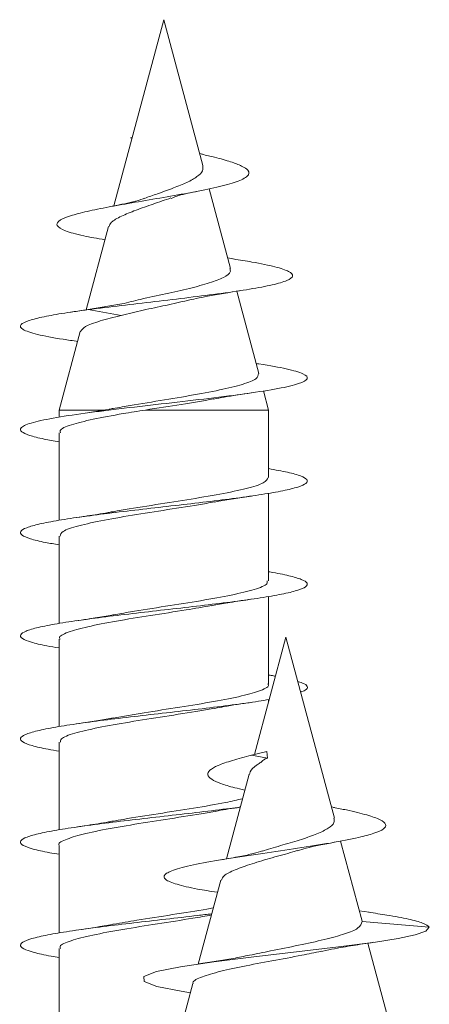
# Model space of a CAD drawing. Units: millimetres. Extents: x 44 to 262, y 6 to 205.
# Drawn here: x 146 to 147, y 20 to 22 of the extents above; entities that cross this region are included whole.
import ezdxf

# ---------------------------------------------------------------- set-up
doc = ezdxf.new("R2010")
doc.units = ezdxf.units.MM

msp = doc.modelspace()

# ---------------------------------------------------------------- linework, layer by layer
at = {"color": 7, "linetype": 'Continuous', "lineweight": 18}
for p, q in [((146.3231, 22.2126), (146.1988, 21.7484)), ((146.4205, 21.8494), (146.3231, 22.2126)), ((146.2445, 21.9191), (146.2404, 21.9184)), ((146.2404, 21.9184), (146.2442, 21.9179)), ((146.419, 21.877), (146.4126, 21.8788)), ((146.4893, 21.5926), (146.4361, 21.7911)), ((146.1849, 21.6967), (146.1293, 21.4892)), ((146.4986, 21.616), (146.4822, 21.6189)), ((146.5594, 21.3307), (146.5045, 21.5356)), ((146.2182, 21.5039), (146.1348, 21.4899)), ((146.1348, 21.4899), (146.2171, 21.4755)), ((146.1149, 21.4353), (146.0624, 21.2396)), ((146.5839, 21.2396), (146.5711, 21.2873)), ((146.0624, 21.2396), (146.0624, 21.2217)), ((146.5839, 21.0711), (146.5839, 21.2396)), ((146.0624, 21.1826), (146.0624, 20.9648)), ((146.5839, 20.814), (146.5839, 21.032)), ((146.0624, 20.9255), (146.0624, 20.7076)), ((146.5839, 20.5568), (146.5839, 20.7749)), ((146.0624, 20.6683), (146.0624, 20.4504)), ((146.6267, 20.6732), (146.5484, 20.3808)), ((146.7476, 20.2221), (146.6267, 20.6732)), ((146.5839, 20.5133), (146.5839, 20.5178)), ((146.0624, 20.4112), (146.0624, 20.1932)), ((146.5794, 20.3885), (146.5412, 20.379)), ((146.5412, 20.379), (146.5807, 20.3718)), ((146.5794, 20.3885), (146.5807, 20.3718)), ((146.5351, 20.3315), (146.4786, 20.1206)), ((146.7475, 20.2487), (146.74, 20.2506)), ((146.0624, 20.154), (146.0624, 19.936)), ((146.8164, 19.9653), (146.7628, 20.1651)), ((146.4645, 20.0678), (146.4084, 19.8583)), ((146.8345, 19.9874), (146.8094, 19.9912)), ((146.8166, 19.9645), (146.9838, 19.9504)), ((146.8871, 19.7014), (146.8311, 19.9104)), ((146.0624, 19.8969), (146.0624, 19.6788)), ((146.3955, 19.8103), (146.366, 19.7002))]:
    msp.add_line(p, q, dxfattribs=at)
at = {"color": 7, "linetype": 'Continuous', "lineweight": 18, "flags": 128}
for points in [[(146.0624, 21.2396), (146.0625, 21.2396), (146.0687, 21.2396), (146.0839, 21.2396), (146.1077, 21.2396), (146.1391, 21.2396), (146.1771, 21.2396)], [(146.277, 21.2396), (146.3261, 21.2396), (146.3751, 21.2396), (146.4223, 21.2396), (146.4658, 21.2396), (146.5043, 21.2396), (146.5364, 21.2396), (146.5608, 21.2396), (146.5767, 21.2396), (146.5836, 21.2396), (146.5839, 21.2396)], [(146.3893, 19.7871), (146.3662, 19.7905), (146.3057, 19.8027), (146.2738, 19.815), (146.2734, 19.8273), (146.3046, 19.8396), (146.3645, 19.8518), (146.4478, 19.8641), (146.5471, 19.8764), (146.6536, 19.8887), (146.7577, 19.901), (146.8501, 19.9132), (146.9066, 19.9224), (146.9488, 19.9316), (146.975, 19.9407), (146.9838, 19.9504), (146.9838, 19.9504)]]:
    msp.add_lwpolyline(points, dxfattribs=at)
at = {"color": 7, "linetype": 'Continuous', "lineweight": 18}
for points, knots in [([(146.1761, 21.6639), (146.1576, 21.6672), (146.1156, 21.6746), (146.0744, 21.6865), (146.0528, 21.6997), (146.0603, 21.7122), (146.0886, 21.7239), (146.1301, 21.7347), (146.1855, 21.746), (146.2511, 21.7575), (146.3225, 21.7696), (146.3937, 21.782), (146.4575, 21.795), (146.5072, 21.8085), (146.5352, 21.8226), (146.5366, 21.8358), (146.5188, 21.8478), (146.4904, 21.8585), (146.4561, 21.8683), (146.4287, 21.8746), (146.4179, 21.8771)], [0, 0, 0, 0, 0.054657, 0.124084, 0.193439, 0.26482, 0.31825, 0.373429, 0.428427, 0.48454, 0.541803, 0.599335, 0.658568, 0.71803, 0.779667, 0.841569, 0.884672, 0.927112, 0.971386, 1, 1, 1, 1]), ([(146.4201, 21.8493), (146.4205, 21.8447), (146.4214, 21.835), (146.4069, 21.8212), (146.3816, 21.8068), (146.3468, 21.7928), (146.3092, 21.7793), (146.2854, 21.771), (146.2747, 21.7673)], [0, 0, 0, 0, 0.14799, 0.316936, 0.490421, 0.664042, 0.848721, 1, 1, 1, 1]), ([(146.3409, 21.7671), (146.3469, 21.7695), (146.3622, 21.7758), (146.3909, 21.7816), (146.4085, 21.7852)], [0, 0, 0, 0, 0.385155, 1, 1, 1, 1]), ([(146.1864, 21.6964), (146.1877, 21.7001), (146.1908, 21.7086), (146.2153, 21.7227), (146.252, 21.7375), (146.2962, 21.753), (146.3259, 21.7632), (146.3406, 21.7682)], [0, 0, 0, 0, 0.167087, 0.385162, 0.594778, 0.800002, 1, 1, 1, 1]), ([(146.2746, 21.7677), (146.2735, 21.7672), (146.2665, 21.764), (146.2398, 21.7566), (146.2093, 21.7505), (146.1902, 21.7466)], [0, 0, 0, 0, 0.062698, 0.411415, 1, 1, 1, 1]), ([(146.1348, 21.4899), (146.1618, 21.4933), (146.2144, 21.4999), (146.3012, 21.51), (146.3866, 21.5201), (146.4678, 21.5303), (146.5392, 21.5408), (146.5958, 21.5515), (146.6331, 21.5624), (146.6478, 21.5735), (146.6379, 21.5849), (146.6026, 21.5966), (146.5539, 21.607), (146.5119, 21.6136), (146.4959, 21.6161)], [0, 0, 0, 0, 0.087166, 0.17013, 0.253898, 0.33815, 0.422954, 0.508252, 0.594303, 0.680841, 0.768197, 0.856204, 0.945023, 1, 1, 1, 1]), ([(146.4871, 21.592), (146.4881, 21.5894), (146.4909, 21.582), (146.4736, 21.57), (146.4385, 21.5564), (146.3876, 21.5426), (146.3274, 21.5288), (146.2677, 21.5165), (146.2335, 21.5078), (146.2182, 21.5039)], [0, 0, 0, 0, 0.085709, 0.235782, 0.389325, 0.545473, 0.704876, 0.867582, 1, 1, 1, 1]), ([(146.3784, 21.5119), (146.3951, 21.5157), (146.4319, 21.5241), (146.4856, 21.5327), (146.515, 21.5374)], [0, 0, 0, 0, 0.453809, 1, 1, 1, 1]), ([(146.2171, 21.4755), (146.2349, 21.4799), (146.2699, 21.4885), (146.3285, 21.5003), (146.3642, 21.5087), (146.382, 21.5129)], [0, 0, 0, 0, 0.341509, 0.671993, 1, 1, 1, 1]), ([(146.1092, 21.4106), (146.0967, 21.4124), (146.0544, 21.4182), (146.0046, 21.4281), (145.9672, 21.4404), (145.9631, 21.4516), (145.9825, 21.4618), (146.0172, 21.471), (146.0672, 21.4803), (146.1118, 21.4866), (146.1348, 21.4899)], [0, 0, 0, 0, 0.065294, 0.220221, 0.375209, 0.530169, 0.646319, 0.761934, 0.877472, 1, 1, 1, 1]), ([(146.161, 21.4943), (146.1498, 21.4925), (146.1268, 21.4887), (146.103, 21.4853), (146.0907, 21.4835)], [0, 0, 0, 0, 0.483479, 1, 1, 1, 1]), ([(146.1158, 21.4351), (146.1186, 21.4393), (146.1242, 21.448), (146.1608, 21.4613), (146.1986, 21.4708), (146.2171, 21.4755)], [0, 0, 0, 0, 0.320253, 0.667541, 1, 1, 1, 1]), ([(146.0624, 21.1606), (146.0494, 21.1628), (146.0184, 21.1681), (145.9864, 21.1764), (145.9661, 21.1856), (145.9643, 21.1959), (145.9878, 21.2071), (146.0436, 21.2194), (146.1242, 21.2317), (146.2226, 21.244), (146.33, 21.2562), (146.4367, 21.2685), (146.5334, 21.2808), (146.6113, 21.2931), (146.6634, 21.3053), (146.6851, 21.3176), (146.6749, 21.3299), (146.6312, 21.3422), (146.5873, 21.3506), (146.555, 21.355), (146.5529, 21.3553)], [0, 0, 0, 0, 0.034028, 0.081407, 0.128784, 0.176144, 0.239164, 0.302179, 0.365176, 0.428171, 0.491182, 0.554192, 0.617223, 0.680286, 0.743351, 0.806406, 0.869441, 0.93245, 0.99545, 1, 1, 1, 1]), ([(146.5584, 21.3304), (146.5578, 21.3262), (146.5567, 21.3171), (146.5217, 21.3035), (146.4643, 21.2894), (146.3881, 21.2753), (146.3029, 21.2612), (146.2368, 21.2505), (146.204, 21.2445), (146.1967, 21.2432)], [0, 0, 0, 0, 0.140332, 0.297905, 0.457835, 0.620107, 0.784759, 0.951795, 1, 1, 1, 1]), ([(146.4469, 21.2667), (146.4554, 21.2684), (146.4827, 21.2739), (146.5171, 21.2788), (146.5407, 21.2823)], [0, 0, 0, 0, 0.312586, 1, 1, 1, 1]), ([(146.277, 21.2396), (146.3073, 21.2442), (146.3671, 21.2533), (146.4204, 21.2626), (146.4468, 21.2671)], [0, 0, 0, 0, 0.506943, 1, 1, 1, 1]), ([(146.0661, 21.1826), (146.0653, 21.1846), (146.0624, 21.1913), (146.0895, 21.2026), (146.1435, 21.2166), (146.2109, 21.229), (146.2584, 21.2366), (146.277, 21.2396)], [0, 0, 0, 0, 0.105595, 0.350678, 0.595754, 0.840834, 1, 1, 1, 1]), ([(146.1966, 21.2435), (146.1933, 21.2428), (146.1677, 21.2376), (146.1346, 21.2328), (146.1057, 21.2287)], [0, 0, 0, 0, 0.129379, 1, 1, 1, 1]), ([(146.0624, 20.9035), (146.0506, 20.9055), (146.0205, 20.9105), (145.9886, 20.9186), (145.9669, 20.9278), (145.9641, 20.937), (145.9789, 20.9463), (146.0114, 20.9555), (146.0593, 20.9647), (146.1207, 20.9739), (146.1922, 20.9831), (146.2703, 20.9923), (146.3511, 21.0015), (146.4304, 21.0107), (146.5045, 21.0199), (146.5693, 21.0291), (146.6218, 21.0383), (146.6591, 21.0475), (146.6797, 21.0567), (146.6821, 21.066), (146.6663, 21.0752), (146.6343, 21.0843), (146.6005, 21.0904), (146.5839, 21.0934)], [0, 0, 0, 0, 0.031194, 0.079718, 0.128245, 0.176754, 0.225253, 0.273735, 0.322215, 0.370689, 0.419161, 0.467633, 0.51611, 0.564591, 0.613083, 0.661589, 0.710104, 0.758634, 0.80716, 0.855665, 0.904161, 0.952641, 1, 1, 1, 1]), ([(146.5831, 21.0711), (146.5808, 21.0667), (146.5759, 21.0576), (146.5318, 21.0439), (146.4653, 21.0299), (146.3814, 21.0159), (146.2924, 21.0019), (146.2262, 20.9918), (146.1985, 20.9863), (146.1943, 20.9854)], [0, 0, 0, 0, 0.154952, 0.318088, 0.481214, 0.644347, 0.807483, 0.970622, 1, 1, 1, 1]), ([(146.4489, 21.0102), (146.4512, 21.0107), (146.4773, 21.0159), (146.5105, 21.0207), (146.5409, 21.0251)], [0, 0, 0, 0, 0.0863006, 1, 1, 1, 1]), ([(146.0646, 20.9255), (146.0657, 20.9293), (146.0683, 20.9378), (146.108, 20.951), (146.1718, 20.965), (146.2542, 20.979), (146.3431, 20.993), (146.412, 21.0035), (146.4425, 21.0094), (146.4489, 21.0106)], [0, 0, 0, 0, 0.136117, 0.300203, 0.464304, 0.628405, 0.792506, 0.956606, 1, 1, 1, 1]), ([(146.1941, 20.9859), (146.1908, 20.9852), (146.1795, 20.9829), (146.1512, 20.9784), (146.1237, 20.9742), (146.1059, 20.9715)], [0, 0, 0, 0, 0.1286902, 0.4354767, 1, 1, 1, 1]), ([(146.0624, 20.6464), (146.0518, 20.6481), (146.0227, 20.6529), (145.9908, 20.6608), (145.9679, 20.67), (145.9637, 20.6792), (145.9772, 20.6885), (146.0085, 20.6977), (146.0554, 20.7069), (146.1159, 20.7161), (146.1867, 20.7253), (146.2645, 20.7345), (146.3452, 20.7437), (146.4248, 20.7529), (146.4994, 20.7621), (146.565, 20.7713), (146.6185, 20.7805), (146.657, 20.7897), (146.6788, 20.7989), (146.6824, 20.8081), (146.6684, 20.8173), (146.6355, 20.8266), (146.606, 20.8328), (146.5848, 20.8361), (146.5839, 20.8362)], [0, 0, 0, 0, 0.027608, 0.076144, 0.124679, 0.173205, 0.221711, 0.27021, 0.318698, 0.367182, 0.415664, 0.464144, 0.512628, 0.561117, 0.609614, 0.658123, 0.706646, 0.75518, 0.803717, 0.852235, 0.900746, 0.949239, 0.997728, 1, 1, 1, 1]), ([(146.5801, 20.814), (146.5807, 20.8114), (146.5822, 20.8042), (146.5516, 20.7923), (146.4945, 20.7783), (146.416, 20.7643), (146.3279, 20.7503), (146.2506, 20.7385), (146.2116, 20.7314), (146.198, 20.7289)], [0, 0, 0, 0, 0.090712, 0.254966, 0.419203, 0.583447, 0.74769, 0.911935, 1, 1, 1, 1]), ([(146.4416, 20.7518), (146.4437, 20.7523), (146.4555, 20.7547), (146.4902, 20.7604), (146.5229, 20.7653), (146.5407, 20.768)], [0, 0, 0, 0, 0.0932527, 0.5053944, 1, 1, 1, 1]), ([(146.0651, 20.6683), (146.0643, 20.6694), (146.0599, 20.6751), (146.0818, 20.6855), (146.13, 20.6994), (146.2031, 20.7134), (146.289, 20.7274), (146.3735, 20.7403), (146.4209, 20.7485), (146.4415, 20.7521)], [0, 0, 0, 0, 0.037533, 0.20441, 0.371289, 0.538168, 0.705052, 0.871934, 1, 1, 1, 1]), ([(146.1979, 20.7293), (146.1966, 20.729), (146.1705, 20.7237), (146.1373, 20.7189), (146.1058, 20.7144)], [0, 0, 0, 0, 0.0518752, 1, 1, 1, 1]), ([(146.6006, 20.5759), (146.5976, 20.5766), (146.593, 20.5776), (146.5862, 20.5786), (146.5839, 20.579)], [0, 0, 0, 0, 0.6607866, 1, 1, 1, 1]), ([(146.5819, 20.5568), (146.5825, 20.5561), (146.5872, 20.5507), (146.5668, 20.5407), (146.5207, 20.5267), (146.4489, 20.5127), (146.3636, 20.4988), (146.2744, 20.4851), (146.222, 20.4761), (146.1968, 20.4718)], [0, 0, 0, 0, 0.025291, 0.189645, 0.353998, 0.518351, 0.682703, 0.847061, 1, 1, 1, 1]), ([(146.6633, 20.5365), (146.6676, 20.538), (146.6804, 20.5427), (146.6815, 20.5503), (146.6746, 20.5576), (146.6601, 20.5617), (146.6563, 20.5628)], [0, 0, 0, 0, 0.176116, 0.5268626, 0.8775381, 1, 1, 1, 1]), ([(146.0624, 20.3892), (146.0531, 20.3907), (146.0249, 20.3953), (145.9931, 20.403), (145.9689, 20.4122), (145.9634, 20.4214), (145.9756, 20.4306), (146.0057, 20.4398), (146.0515, 20.4491), (146.1112, 20.4583), (146.1814, 20.4675), (146.2588, 20.4767), (146.3394, 20.4859), (146.4193, 20.4951), (146.4938, 20.5043), (146.5506, 20.5119), (146.5766, 20.5165), (146.5851, 20.518)], [0, 0, 0, 0, 0.035506, 0.107039, 0.178588, 0.250114, 0.321626, 0.393112, 0.464589, 0.536057, 0.60752, 0.678978, 0.750443, 0.821911, 0.893392, 0.964887, 1, 1, 1, 1]), ([(146.066, 20.4112), (146.0657, 20.4141), (146.065, 20.4216), (146.0979, 20.4339), (146.1568, 20.4479), (146.2363, 20.4618), (146.3248, 20.4758), (146.4004, 20.4874), (146.4375, 20.4943), (146.4496, 20.4966)], [0, 0, 0, 0, 0.102148, 0.265887, 0.429632, 0.593378, 0.757128, 0.920876, 1, 1, 1, 1]), ([(146.4497, 20.4958), (146.4573, 20.4973), (146.4838, 20.5026), (146.517, 20.5074), (146.5407, 20.5108)], [0, 0, 0, 0, 0.287156, 1, 1, 1, 1]), ([(146.1968, 20.472), (146.1941, 20.4715), (146.1689, 20.4663), (146.1355, 20.4615), (146.1058, 20.4572)], [0, 0, 0, 0, 0.108388, 1, 1, 1, 1]), ([(146.5246, 20.2923), (146.516, 20.2942), (146.4917, 20.2995), (146.4637, 20.3084), (146.4397, 20.3191), (146.43, 20.3302), (146.4354, 20.3417), (146.4563, 20.3536), (146.4918, 20.366), (146.5247, 20.3747), (146.5412, 20.379)], [0, 0, 0, 0, 0.071498, 0.200578, 0.327677, 0.460259, 0.591957, 0.726343, 0.862874, 1, 1, 1, 1]), ([(146.5366, 20.3311), (146.5369, 20.3333), (146.5376, 20.3405), (146.5488, 20.3513), (146.5614, 20.3592), (146.5685, 20.3645), (146.5744, 20.3696), (146.5783, 20.371), (146.5807, 20.3718)], [0, 0, 0, 0, 0.176836, 0.573115, 0.725401, 0.845448, 0.905148, 1, 1, 1, 1]), ([(146.0624, 20.1321), (146.0543, 20.1334), (146.0271, 20.1378), (145.9956, 20.1452), (145.97, 20.1544), (145.9632, 20.1636), (145.9741, 20.1728), (146.003, 20.182), (146.0477, 20.1912), (146.1065, 20.2004), (146.176, 20.2097), (146.253, 20.2189), (146.3337, 20.2281), (146.4132, 20.2373), (146.4747, 20.2446), (146.5049, 20.2488), (146.5133, 20.25)], [0, 0, 0, 0, 0.0332033, 0.1113049, 0.1894216, 0.2675221, 0.3456145, 0.4236823, 0.5017251, 0.579761, 0.6577906, 0.7358163, 0.8138441, 0.8918756, 0.9699202, 1, 1, 1, 1]), ([(146.5189, 20.2707), (146.5055, 20.2675), (146.4728, 20.2597), (146.3978, 20.2472), (146.3096, 20.2332), (146.238, 20.2222), (146.2051, 20.216), (146.1966, 20.2143)], [0, 0, 0, 0, 0.169899, 0.41774, 0.665581, 0.913421, 1, 1, 1, 1]), ([(146.0627, 20.154), (146.0626, 20.1541), (146.0576, 20.1589), (146.0755, 20.1683), (146.1175, 20.1823), (146.1867, 20.1963), (146.2712, 20.2103), (146.3601, 20.2242), (146.4235, 20.2339), (146.4486, 20.239), (146.4506, 20.2394)], [0, 0, 0, 0, 0.003338, 0.1672, 0.331048, 0.494916, 0.658781, 0.822644, 0.986506, 1, 1, 1, 1]), ([(146.4555, 20.0375), (146.4386, 20.0402), (146.3976, 20.0466), (146.3523, 20.0572), (146.3232, 20.0692), (146.3214, 20.0815), (146.3477, 20.0941), (146.401, 20.1071), (146.4774, 20.1205), (146.5664, 20.1339), (146.6569, 20.1471), (146.7407, 20.1603), (146.8055, 20.1727), (146.849, 20.1844), (146.8726, 20.1953), (146.8782, 20.2065), (146.8646, 20.2181), (146.8304, 20.2301), (146.7891, 20.2404), (146.7564, 20.2468), (146.7454, 20.2489)], [0, 0, 0, 0, 0.04385, 0.106728, 0.170185, 0.23433, 0.299076, 0.364439, 0.430916, 0.497597, 0.558405, 0.619144, 0.681661, 0.728457, 0.776784, 0.824955, 0.874101, 0.924253, 0.974641, 1, 1, 1, 1]), ([(146.4506, 20.2391), (146.4531, 20.2396), (146.4709, 20.2432), (146.4936, 20.2465), (146.5131, 20.2493)], [0, 0, 0, 0, 0.137624, 1, 1, 1, 1]), ([(146.1964, 20.2149), (146.1928, 20.2141), (146.1814, 20.2118), (146.1521, 20.2071), (146.1241, 20.2029), (146.1061, 20.2001)], [0, 0, 0, 0, 0.137381, 0.440743, 1, 1, 1, 1]), ([(146.7462, 20.2218), (146.747, 20.2182), (146.7487, 20.2098), (146.734, 20.1967), (146.7059, 20.1833), (146.666, 20.1687), (146.62, 20.1555), (146.5853, 20.1455), (146.5701, 20.1406), (146.5687, 20.1402)], [0, 0, 0, 0, 0.121704, 0.283457, 0.453846, 0.624956, 0.804291, 0.982102, 1, 1, 1, 1]), ([(146.6558, 20.1409), (146.6626, 20.1431), (146.6854, 20.1504), (146.722, 20.1572), (146.7476, 20.1619)], [0, 0, 0, 0, 0.299078, 1, 1, 1, 1]), ([(146.5686, 20.1407), (146.5618, 20.1385), (146.5485, 20.1341), (146.5116, 20.1262), (146.4818, 20.121), (146.4658, 20.1183)], [0, 0, 0, 0, 0.325293, 0.637826, 1, 1, 1, 1]), ([(146.4662, 20.0674), (146.4676, 20.0712), (146.4709, 20.0797), (146.4984, 20.0934), (146.5409, 20.1082), (146.5916, 20.1235), (146.6325, 20.1342), (146.6519, 20.1405), (146.6556, 20.1417)], [0, 0, 0, 0, 0.160144, 0.365702, 0.567375, 0.764737, 0.955243, 1, 1, 1, 1]), ([(146.0624, 19.8749), (146.0556, 19.876), (146.0294, 19.8802), (145.9981, 19.8874), (145.9712, 19.8966), (145.9631, 19.9058), (145.9727, 19.915), (146.0003, 19.9242), (146.044, 19.9334), (146.1018, 19.9426), (146.1707, 19.9519), (146.2474, 19.9611), (146.3275, 19.9703), (146.3941, 19.9778), (146.4305, 19.9823), (146.442, 19.9837)], [0, 0, 0, 0, 0.030061, 0.114719, 0.199399, 0.284074, 0.368745, 0.453379, 0.537996, 0.622594, 0.707187, 0.791774, 0.876363, 0.960954, 1, 1, 1, 1]), ([(146.0661, 19.8969), (146.0652, 19.8988), (146.0622, 19.9055), (146.089, 19.9167), (146.1426, 19.9307), (146.2189, 19.9447), (146.3063, 19.9587), (146.3854, 19.9707), (146.4267, 19.9781), (146.442, 19.9809)], [0, 0, 0, 0, 0.069521, 0.236004, 0.402491, 0.568989, 0.735484, 0.901979, 1, 1, 1, 1]), ([(146.4459, 19.9986), (146.4408, 19.9976), (146.4115, 19.9919), (146.3443, 19.9816), (146.2623, 19.9689), (146.2171, 19.9609), (146.1981, 19.9575)], [0, 0, 0, 0, 0.072963, 0.413654, 0.754348, 1, 1, 1, 1]), ([(146.9838, 19.9504), (146.9799, 19.9538), (146.9722, 19.9605), (146.9339, 19.9706), (146.8876, 19.9795), (146.8482, 19.9852), (146.8323, 19.9875)], [0, 0, 0, 0, 0.280916, 0.548284, 0.818249, 1, 1, 1, 1]), ([(146.198, 19.9578), (146.1969, 19.9576), (146.1711, 19.9524), (146.1377, 19.9476), (146.1059, 19.943)], [0, 0, 0, 0, 0.045245, 1, 1, 1, 1]), ([(146.8166, 19.9645), (146.8148, 19.9588), (146.8115, 19.9482), (146.7751, 19.9334), (146.724, 19.9194), (146.6591, 19.9052), (146.5928, 19.8922), (146.5536, 19.8839), (146.5363, 19.8803)], [0, 0, 0, 0, 0.187923, 0.349942, 0.518513, 0.689201, 0.863227, 1, 1, 1, 1]), ([(146.7121, 19.8894), (146.7311, 19.8933), (146.7578, 19.8988), (146.8006, 19.9059), (146.8279, 19.9099), (146.8457, 19.9126)], [0, 0, 0, 0, 0.45991, 0.646943, 1, 1, 1, 1]), ([(146.3962, 19.8101), (146.396, 19.8104), (146.3928, 19.8152), (146.4121, 19.8247), (146.4538, 19.8386), (146.5176, 19.8525), (146.5911, 19.8664), (146.6609, 19.879), (146.6988, 19.8871), (146.7145, 19.8904)], [0, 0, 0, 0, 0.010631, 0.190086, 0.366831, 0.540877, 0.712254, 0.880916, 1, 1, 1, 1]), ([(146.5362, 19.8808), (146.5229, 19.878), (146.4849, 19.8699), (146.4389, 19.8631), (146.409, 19.8587)], [0, 0, 0, 0, 0.35023, 1, 1, 1, 1])]:
    msp.add_open_spline(points, degree=3, knots=knots, dxfattribs=at)

doc.saveas('drawing.dxf')
